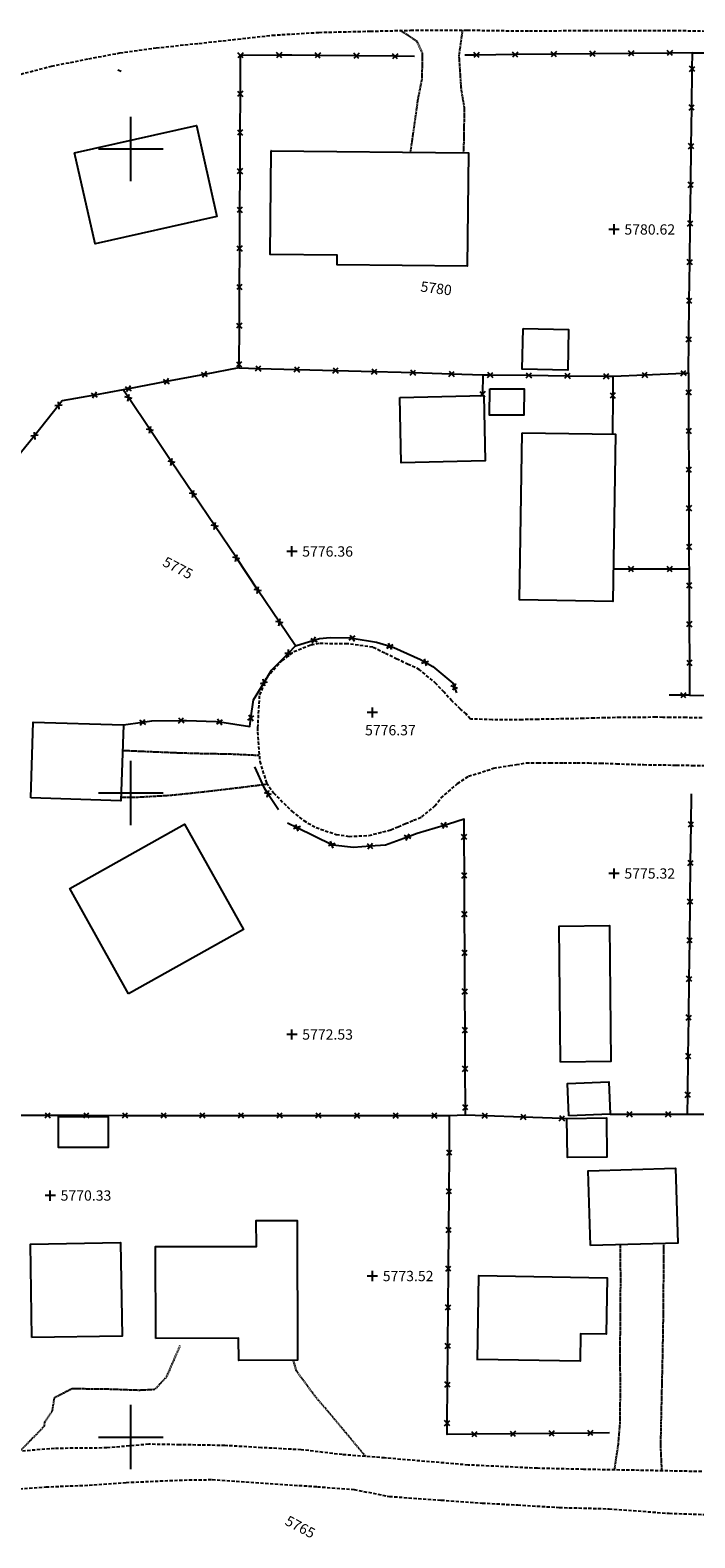
# Model space of a CAD drawing. Extents: x 15995 to 18706, y 18560 to 22705.
# Drawn here: x 16369 to 16575, y 19569 to 20037 of the extents above; entities that cross this region are included whole.
import ezdxf

# ---------------------------------------------------------------- set-up
doc = ezdxf.new("R2010")
doc.units = 0
doc.header["$MEASUREMENT"] = 0
for name, pattern in [('DASHED2', [0.375, 0.25, -0.125]), ('DASHEDX2', [1.5, 1, -0.5]), ('LTP204', [40, 40, 0])]:
    doc.linetypes.add(name, pattern=pattern)
for name, color, linetype in [('BARRIER_FENCE', 170, 'CONTINUOUS'), ('BLD_BUILDING', 9, 'CONTINUOUS'), ('BND_BORDER', 7, 'CONTINUOUS'), ('CON_INDEX-TEXT', 8, 'CONTINUOUS'), ('CON_INTER-TICK', 3, 'LTP204'), ('CON_SPOTS', 1, 'CONTINUOUS'), ('RD_UNPVD-DRIVE', 4, 'DASHED2'), ('RD_UNPVD-RD', 4, 'DASHEDX2')]:
    doc.layers.add(name, color=color, linetype=linetype)
doc.styles.add('ROMANS', font='ROMANS')
doc.styles.get("Standard").update_dxf_attribs({"font": 'romans'})

# ---------------------------------------------------------------- blocks, each defined once
blk = doc.blocks.new('FENCE')
at = {"layer": 'BARRIER_FENCE', "color": 170}
for p, q in [((-0.5, -0.5), (0.5, 0.5)), ((-0.5, 0.5), (0.5, -0.5))]:
    blk.add_line(p, q, dxfattribs=at)
blk = doc.blocks.new('SPOT')
at = {"layer": 'CON_SPOTS', "color": 1}
for p, q in [((0, 0), (-0.5, 0)), ((0, -0.5), (0, 0.5)), ((0.5, 0), (0, 0))]:
    blk.add_line(p, q, dxfattribs=at)
blk = doc.blocks.new('INTTIC')
at = {"layer": 'CON_INTER-TICK', "color": 3}
blk.add_line((0, 0), (0, -0.5), dxfattribs=at)

msp = doc.modelspace()

# ---------------------------------------------------------------- linework, layer by layer
at = {"layer": 'BARRIER_FENCE', "color": 170, "linetype": 'Continuous', "flags": 128}
for points in [[(16531.3, 20029.41), (16519.3, 20029.29)], [(16543.3, 20029.53), (16531.3, 20029.41)], [(16555.3, 20029.66), (16543.3, 20029.53)], [(16567.3, 20029.78), (16555.3, 20029.66)], [(16574.24, 20024.86), (16574.3, 20029.85), (16567.3, 20029.78)], [(16574.3, 20029.85), (16580.3, 20029.83)], [(16434.03, 20029.05), (16433.97, 20029.05), (16433.92, 20017.11)], [(16446.03, 20029.12), (16434.03, 20029.05)], [(16458.03, 20029.05), (16449.98, 20029.15), (16446.03, 20029.12)], [(16470.03, 20028.91), (16458.03, 20029.05)], [(16482.03, 20028.77), (16470.03, 20028.91)], [(16488.03, 20028.7), (16482.03, 20028.77)], [(16507.3, 20029.16), (16503.67, 20029.13)], [(16519.3, 20029.29), (16507.3, 20029.16)], [(16574.09, 20012.86), (16574.24, 20024.86)], [(16433.92, 20017.11), (16433.87, 20005.11)], [(16573.94, 20000.86), (16574.09, 20012.86)], [(16433.87, 20005.11), (16433.82, 19993.11)], [(16573.8, 19988.86), (16573.94, 20000.86)], [(16433.82, 19993.11), (16433.77, 19981.11)], [(16573.65, 19976.86), (16573.8, 19988.86)], [(16433.77, 19981.11), (16433.72, 19969.11)], [(16573.5, 19964.86), (16573.65, 19976.86)], [(16433.72, 19969.11), (16433.67, 19957.11)], [(16573.35, 19952.86), (16573.5, 19964.86)], [(16433.67, 19957.11), (16433.62, 19945.11)], [(16573.2, 19940.86), (16573.35, 19952.86)], [(16433.62, 19945.11), (16433.57, 19933.11)], [(16571.51, 19930.36), (16573.07, 19930.43), (16573.2, 19940.86)], [(16433.57, 19933.11), (16433.56, 19932), (16422.86, 19929.97)], [(16433.56, 19932), (16439.56, 19931.84)], [(16439.56, 19931.84), (16451.56, 19931.52)], [(16451.56, 19931.52), (16463.55, 19931.2)], [(16463.55, 19931.2), (16475.55, 19930.88)], [(16411.07, 19927.74), (16399.28, 19925.5)], [(16422.86, 19929.97), (16411.07, 19927.74)], [(16475.55, 19930.88), (16483.96, 19930.65), (16487.54, 19930.54)], [(16487.54, 19930.54), (16499.54, 19930.16)], [(16499.54, 19930.16), (16509.3, 19929.86), (16511.53, 19929.83)], [(16509.24, 19929.86), (16509.12, 19923.86)], [(16511.53, 19929.83), (16523.53, 19929.7)], [(16523.53, 19929.7), (16535.53, 19929.57)], [(16535.53, 19929.57), (16547.53, 19929.44)], [(16547.53, 19929.44), (16549.7, 19929.42), (16559.52, 19929.84)], [(16549.62, 19929.42), (16549.57, 19923.42)], [(16559.52, 19929.84), (16571.51, 19930.36)], [(16573.07, 19930.43), (16573.09, 19924.43)], [(16388.71, 19923.56), (16378.68, 19921.73), (16377.56, 19920.32)], [(16399.28, 19922.77), (16397.65, 19925.19), (16388.71, 19923.56)], [(16399.28, 19925.5), (16397.65, 19925.19)], [(16405.97, 19912.81), (16399.28, 19922.77)], [(16509.12, 19923.86), (16509.11, 19923.42)], [(16549.57, 19923.42), (16549.48, 19911.45)], [(16573.09, 19924.43), (16573.13, 19912.43)], [(16377.56, 19920.32), (16370.07, 19910.94)], [(16412.66, 19902.85), (16405.97, 19912.81)], [(16573.13, 19912.43), (16573.17, 19900.43)], [(16370.07, 19910.94), (16362.59, 19901.56)], [(16419.36, 19892.89), (16412.66, 19902.85)], [(16573.17, 19900.43), (16573.21, 19888.43)], [(16426.05, 19882.94), (16419.36, 19892.89)], [(16573.21, 19888.43), (16573.25, 19876.43)], [(16432.75, 19872.98), (16426.05, 19882.94)], [(16573.25, 19876.43), (16573.28, 19864.43)], [(16439.44, 19863.02), (16432.75, 19872.98)], [(16555.27, 19869.52), (16549.77, 19869.52)], [(16567.27, 19869.51), (16555.27, 19869.52)], [(16573.27, 19869.51), (16567.27, 19869.51)], [(16446.13, 19853.06), (16439.44, 19863.02)], [(16573.28, 19864.43), (16573.32, 19852.43)], [(16448.95, 19843.46), (16451.11, 19845.65), (16446.13, 19853.06)], [(16573.32, 19852.43), (16573.36, 19840.43)], [(16451.11, 19845.65), (16456.83, 19847.46)], [(16456.83, 19847.46), (16458.57, 19848.01), (16461.87, 19848.29), (16468.4, 19848.16), (16468.73, 19848.11)], [(16468.73, 19848.11), (16476.29, 19846.82), (16480.43, 19845.55)], [(16441.34, 19834.28), (16443.65, 19838.1), (16448.95, 19843.46)], [(16480.43, 19845.55), (16481.6, 19845.2), (16489.87, 19841.43), (16491.34, 19840.6)], [(16491.34, 19840.6), (16493.71, 19839.27), (16499.91, 19834.1), (16500.36, 19832.97)], [(16573.36, 19840.43), (16573.39, 19830.33), (16571.5, 19830.33)], [(16437.27, 19823.25), (16438.1, 19828.9), (16441.34, 19834.28)], [(16500.36, 19832.97), (16501.08, 19831.15)], [(16571.5, 19830.33), (16567.11, 19830.33)], [(16573.39, 19830.33), (16579.39, 19830.27)], [(16397.69, 19821.12), (16403.63, 19821.95)], [(16403.63, 19821.95), (16406.49, 19822.36), (16415.6, 19822.53)], [(16415.6, 19822.53), (16417.23, 19822.56), (16426.53, 19822.24), (16427.59, 19822.08)], [(16427.59, 19822.08), (16436.9, 19820.69), (16437.27, 19823.25)], [(16442.55, 19799.78), (16441.47, 19801.45), (16438.53, 19808.09)], [(16445.81, 19794.75), (16442.55, 19799.78)], [(16573.89, 19790.25), (16574.01, 19799.69)], [(16451.6, 19789.19), (16448.66, 19790.62)], [(16503.48, 19786.36), (16503.46, 19791.88), (16498.65, 19790.36), (16497.27, 19789.95)], [(16462.39, 19783.94), (16451.6, 19789.19)], [(16485.85, 19786.3), (16479.04, 19783.76), (16474.31, 19783.45)], [(16497.27, 19789.95), (16488.83, 19787.41), (16485.85, 19786.3)], [(16503.53, 19774.36), (16503.48, 19786.36)], [(16573.75, 19778.26), (16573.89, 19790.25)], [(16474.31, 19783.45), (16469.16, 19783.12), (16462.7, 19783.79), (16462.39, 19783.94)], [(16573.61, 19766.26), (16573.75, 19778.26)], [(16503.58, 19762.36), (16503.53, 19774.36)], [(16573.47, 19754.26), (16573.61, 19766.26)], [(16503.63, 19750.36), (16503.58, 19762.36)], [(16573.32, 19742.26), (16573.47, 19754.26)], [(16503.68, 19738.36), (16503.63, 19750.36)], [(16573.18, 19730.26), (16573.32, 19742.26)], [(16503.73, 19726.36), (16503.68, 19738.36)], [(16573.04, 19718.26), (16573.18, 19730.26)], [(16503.78, 19714.36), (16503.73, 19726.36)], [(16572.9, 19706.26), (16573.04, 19718.26)], [(16503.83, 19702.36), (16503.78, 19714.36)], [(16494.18, 19699.86), (16498.67, 19699.86), (16503.84, 19700.02), (16503.83, 19702.36)], [(16572.83, 19700.26), (16572.9, 19706.26)], [(16362.18, 19699.91), (16374.18, 19699.91)], [(16374.18, 19699.91), (16386.18, 19699.91)], [(16386.18, 19699.91), (16398.18, 19699.9)], [(16398.18, 19699.9), (16410.18, 19699.9)], [(16410.18, 19699.9), (16422.18, 19699.89)], [(16422.18, 19699.89), (16434.18, 19699.89)], [(16434.18, 19699.89), (16446.18, 19699.88)], [(16446.18, 19699.88), (16458.18, 19699.88)], [(16458.18, 19699.88), (16470.18, 19699.87)], [(16470.18, 19699.87), (16482.18, 19699.87)], [(16482.18, 19699.87), (16494.18, 19699.86)], [(16498.87, 19688.29), (16498.96, 19699.87)], [(16503.84, 19700.02), (16509.83, 19699.81)], [(16509.83, 19699.81), (16521.83, 19699.39)], [(16521.83, 19699.39), (16533.82, 19698.97)], [(16533.82, 19698.97), (16535.38, 19698.91)], [(16548.77, 19700.28), (16554.77, 19700.27)], [(16554.77, 19700.27), (16566.77, 19700.27)], [(16566.77, 19700.27), (16578.77, 19700.26)], [(16498.77, 19676.29), (16498.87, 19688.29)], [(16498.67, 19664.29), (16498.77, 19676.29)], [(16498.57, 19652.29), (16498.67, 19664.29)], [(16498.48, 19640.29), (16498.57, 19652.29)], [(16498.38, 19628.29), (16498.48, 19640.29)], [(16498.28, 19616.29), (16498.38, 19628.29)], [(16498.18, 19604.29), (16498.28, 19616.29)], [(16506.61, 19600.84), (16498.15, 19600.75), (16498.18, 19604.29)], [(16518.61, 19600.97), (16506.61, 19600.84)], [(16530.61, 19601.1), (16518.61, 19600.97)], [(16542.61, 19601.22), (16530.61, 19601.1)], [(16548.61, 19601.29), (16542.61, 19601.22)]]:
    msp.add_lwpolyline(points, dxfattribs=at)
at = {"layer": 'BLD_BUILDING', "color": 9, "linetype": 'Continuous', "flags": 128}
for points in [[(16382.54, 19998.81), (16420.37, 20007.33), (16426.74, 19979.04), (16388.91, 19970.52), (16388.91, 19970.52), (16382.54, 19998.81)], [(16443.43, 19999.42), (16504.8, 19998.78), (16504.43, 19963.65), (16464.01, 19964.06), (16464.04, 19966.98), (16443.23, 19967.19), (16443.56, 19999.41), (16443.56, 19999.41), (16443.43, 19999.42)], [(16521.73, 19944.26), (16535.89, 19943.98), (16535.64, 19931.3), (16521.48, 19931.58), (16521.48, 19931.58), (16521.73, 19944.26)], [(16483.5, 19922.85), (16509.53, 19923.43), (16509.98, 19903.11), (16483.95, 19902.53), (16483.95, 19902.53), (16483.5, 19922.85)], [(16511.44, 19925.55), (16522.08, 19925.49), (16522.03, 19917.29), (16511.38, 19917.36), (16511.38, 19917.36), (16511.44, 19925.55)], [(16521.45, 19911.89), (16550.42, 19911.43), (16549.61, 19859.51), (16520.65, 19859.96), (16520.65, 19859.96), (16521.45, 19911.89)], [(16368.95, 19798.45), (16369.7, 19822.01), (16397.69, 19821.12), (16396.94, 19797.55), (16396.94, 19797.55), (16368.95, 19798.45)], [(16399.3, 19737.68), (16381.02, 19770.34), (16416.68, 19790.29), (16434.95, 19757.63), (16434.95, 19757.63), (16399.3, 19737.68)], [(16533.41, 19716.39), (16532.92, 19758.67), (16548.53, 19758.85), (16549.02, 19716.57), (16549.02, 19716.57), (16533.41, 19716.39)], [(16535.94, 19699.74), (16535.52, 19709.81), (16548.35, 19710.35), (16548.77, 19700.28), (16548.77, 19700.28), (16535.94, 19699.74)], [(16377.58, 19699.49), (16392.95, 19699.48), (16392.95, 19689.94), (16377.58, 19689.95), (16377.58, 19689.95), (16377.58, 19699.49)], [(16535.38, 19698.91), (16547.63, 19699.08), (16547.79, 19686.93), (16535.55, 19686.76), (16535.55, 19686.76), (16535.38, 19698.91)], [(16542.63, 19659.45), (16541.96, 19682.69), (16569.11, 19683.46), (16569.77, 19660.23), (16569.77, 19660.23), (16542.63, 19659.45)], [(16407.75, 19630.65), (16407.69, 19659.13), (16438.97, 19659.19), (16438.95, 19667.24), (16451.62, 19667.27), (16451.71, 19623.84), (16433.48, 19623.8), (16433.46, 19630.7), (16407.75, 19630.65)], [(16369.3, 19630.91), (16368.84, 19659.91), (16396.84, 19660.36), (16397.29, 19631.35), (16397.29, 19631.35), (16369.3, 19630.91)], [(16507.64, 19623.85), (16508.07, 19650.13), (16547.83, 19649.48), (16547.54, 19631.9), (16539.61, 19632.03), (16539.48, 19623.55), (16507.64, 19624.07), (16507.64, 19624.07), (16507.64, 19623.85)]]:
    msp.add_lwpolyline(points, close=True, dxfattribs=at)
at = {"layer": 'BND_BORDER', "color": 7, "linetype": 'Continuous', "flags": 128}
for points in [[(16400, 19990), (16400, 20010)], [(16390, 20000), (16410, 20000)], [(16400, 19790), (16400, 19810)], [(16390, 19800), (16410, 19800)], [(16400, 19590), (16400, 19610)], [(16390, 19600), (16410, 19600)]]:
    msp.add_lwpolyline(points, dxfattribs=at)
at = {"layer": 'RD_UNPVD-DRIVE', "color": 4, "linetype": 'DASHED2'}
for p, q in [((16486.37, 20035.05), (16483.63, 20036.77)), ((16488.96, 20033.22), (16486.37, 20035.05)), ((16502.92, 20036.89), (16501.82, 20029.02)), ((16490.52, 20029.82), (16488.96, 20033.22)), ((16490.53, 20026.47), (16490.52, 20029.82)), ((16490.4, 20021.66), (16490.53, 20026.47)), ((16501.82, 20029.02), (16502.46, 20019.04)), ((16489.77, 20018.49), (16490.4, 20021.66)), ((16489.14, 20015.32), (16489.77, 20018.49)), ((16502.46, 20019.04), (16502.54, 20018.27)), ((16502.54, 20018.27), (16502.99, 20015.65)), ((16502.99, 20015.65), (16503.43, 20013.03)), ((16487.93, 20006.57), (16488.54, 20010.94)), ((16488.54, 20010.94), (16489.14, 20015.32)), ((16503.43, 20013.03), (16503.41, 20006.59)), ((16487.72, 20005.1), (16487.93, 20006.57)), ((16503.41, 20006.59), (16503.36, 20004.23)), ((16486.83, 19998.97), (16487.28, 20002.03)), ((16487.28, 20002.03), (16487.72, 20005.1)), ((16503.32, 20001.87), (16503.25, 20000.08)), ((16503.36, 20004.23), (16503.32, 20001.87)), ((16503.25, 20000.08), (16503.19, 19998.8)), ((16397.44, 19813.24), (16401.28, 19813.07)), ((16401.28, 19813.07), (16405.11, 19812.9)), ((16405.11, 19812.9), (16409.82, 19812.71)), ((16409.82, 19812.71), (16414.54, 19812.51)), ((16414.54, 19812.51), (16418.01, 19812.41)), ((16418.01, 19812.41), (16421.49, 19812.31)), ((16421.49, 19812.31), (16425.23, 19812.24)), ((16425.23, 19812.24), (16428.1, 19812.19)), ((16428.1, 19812.19), (16430.98, 19812.13)), ((16430.98, 19812.13), (16435.43, 19811.93)), ((16435.43, 19811.93), (16439.87, 19811.72)), ((16424.13, 19800.47), (16419.16, 19799.93)), ((16428.31, 19800.96), (16424.13, 19800.47)), ((16432.49, 19801.45), (16428.31, 19800.96)), ((16437.46, 19802.07), (16432.49, 19801.45)), ((16442.42, 19802.69), (16437.46, 19802.07)), ((16400.57, 19798.57), (16396.97, 19798.57)), ((16401.65, 19798.61), (16400.57, 19798.57)), ((16406.64, 19798.89), (16401.65, 19798.61)), ((16411.64, 19799.17), (16406.64, 19798.89)), ((16414.19, 19799.4), (16411.64, 19799.17)), ((16419.16, 19799.93), (16414.19, 19799.4)), ((16552.06, 19648.85), (16552, 19659.72)), ((16565.33, 19660.1), (16565.26, 19640.02)), ((16551.98, 19635.09), (16552.06, 19648.85)), ((16565.26, 19640.02), (16565.01, 19625.51)), ((16551.9, 19627.9), (16551.98, 19635.09)), ((16415.24, 19628.4), (16411.03, 19618.69)), ((16551.89, 19624.23), (16551.9, 19627.9)), ((16451.39, 19620.6), (16450.48, 19623.83)), ((16552, 19615.22), (16551.89, 19624.23)), ((16565.01, 19625.51), (16564.75, 19613.86)), ((16411.03, 19618.69), (16407.42, 19614.73)), ((16457.13, 19612.77), (16451.39, 19620.6)), ((16381.74, 19614.98), (16376.19, 19612.11)), ((16388.27, 19614.88), (16381.74, 19614.98)), ((16393.7, 19614.81), (16388.27, 19614.88)), ((16402.59, 19614.48), (16393.7, 19614.81)), ((16407.42, 19614.73), (16402.59, 19614.48)), ((16463.15, 19605.68), (16457.13, 19612.77)), ((16551.9, 19608.38), (16552, 19615.22)), ((16564.75, 19613.86), (16564.52, 19603.64)), ((16376.19, 19612.11), (16375.54, 19607.99)), ((16551.86, 19604.13), (16551.9, 19608.38)), ((16373.05, 19603.36), (16371.13, 19601.28)), ((16373.24, 19604.67), (16373.05, 19603.36)), ((16375.54, 19607.99), (16373.24, 19604.67)), ((16472.9, 19593.96), (16463.15, 19605.68)), ((16551.32, 19597.61), (16551.86, 19604.13)), ((16564.52, 19603.64), (16564.45, 19599.92)), ((16371.13, 19601.28), (16365.52, 19595.58)), ((16564.45, 19599.92), (16564.41, 19596.85)), ((16550.14, 19589.78), (16551.32, 19597.61)), ((16564.41, 19596.85), (16564.75, 19589.51))]:
    msp.add_line(p, q, dxfattribs=at)
at = {"layer": 'RD_UNPVD-RD', "color": 4, "linetype": 'DASHEDX2'}
for p, q in [((16421.14, 20032.79), (16433.21, 20034.11)), ((16433.21, 20034.11), (16443.92, 20035.32)), ((16443.92, 20035.32), (16458.4, 20036.2)), ((16458.4, 20036.2), (16474.35, 20036.57)), ((16474.35, 20036.57), (16486.88, 20036.84)), ((16486.88, 20036.84), (16504.43, 20036.89)), ((16504.43, 20036.89), (16523.71, 20036.63)), ((16523.71, 20036.63), (16541.02, 20036.81)), ((16541.02, 20036.81), (16568.36, 20036.81)), ((16568.36, 20036.81), (16585.64, 20036.47)), ((16386.95, 20028), (16396.58, 20029.82)), ((16396.58, 20029.82), (16407.86, 20031.39)), ((16407.86, 20031.39), (16421.14, 20032.79)), ((16362.9, 20022.49), (16375.42, 20025.72)), ((16375.42, 20025.72), (16386.95, 20028)), ((16450.03, 19843.57), (16446.94, 19841.12)), ((16455.74, 19845.86), (16450.03, 19843.57)), ((16458.37, 19846.38), (16455.74, 19845.86)), ((16467.2, 19846.34), (16458.37, 19846.38)), ((16475.08, 19845.29), (16467.2, 19846.34)), ((16478.85, 19843.43), (16475.08, 19845.29)), ((16482.61, 19841.58), (16478.85, 19843.43)), ((16446.94, 19841.12), (16441.95, 19835.6)), ((16486.13, 19839.93), (16482.61, 19841.58)), ((16489.64, 19838.29), (16486.13, 19839.93)), ((16494.77, 19833.94), (16489.64, 19838.29)), ((16441.95, 19835.6), (16439.87, 19830.22)), ((16497.21, 19831.26), (16494.77, 19833.94)), ((16439.87, 19830.22), (16439.32, 19820.23)), ((16499.66, 19828.58), (16497.21, 19831.26)), ((16502.38, 19826.08), (16499.66, 19828.58)), ((16504.06, 19824.53), (16502.38, 19826.08)), ((16505.41, 19822.96), (16504.06, 19824.53)), ((16551.9, 19823.42), (16547.09, 19823.36)), ((16556.72, 19823.48), (16551.9, 19823.42)), ((16559.82, 19823.49), (16556.72, 19823.48)), ((16562.93, 19823.51), (16559.82, 19823.49)), ((16565.13, 19823.49), (16562.93, 19823.51)), ((16567.34, 19823.47), (16565.13, 19823.49)), ((16572.34, 19823.4), (16567.34, 19823.47)), ((16577.34, 19823.34), (16572.34, 19823.4)), ((16439.32, 19820.23), (16439.32, 19818.94)), ((16439.32, 19818.94), (16440.02, 19809.8)), ((16512.13, 19822.75), (16505.41, 19822.96)), ((16521.45, 19822.75), (16512.13, 19822.75)), ((16526.39, 19822.86), (16521.45, 19822.75)), ((16531.34, 19822.96), (16526.39, 19822.86)), ((16535.91, 19823.04), (16531.34, 19822.96)), ((16540.48, 19823.12), (16535.91, 19823.04)), ((16543.78, 19823.24), (16540.48, 19823.12)), ((16547.09, 19823.36), (16543.78, 19823.24)), ((16440.02, 19809.8), (16442.11, 19803.12)), ((16519.67, 19808.83), (16522.71, 19809.36)), ((16522.71, 19809.36), (16526.4, 19809.37)), ((16526.4, 19809.37), (16530.1, 19809.38)), ((16530.1, 19809.38), (16534.3, 19809.37)), ((16534.3, 19809.37), (16538.51, 19809.37)), ((16538.51, 19809.37), (16542.14, 19809.32)), ((16501.4, 19802.91), (16504.83, 19805.18)), ((16504.83, 19805.18), (16512.62, 19807.68)), ((16512.62, 19807.68), (16515.54, 19808.23)), ((16515.54, 19808.23), (16517.61, 19808.53)), ((16517.61, 19808.53), (16519.67, 19808.83)), ((16542.14, 19809.32), (16545.77, 19809.27)), ((16545.77, 19809.27), (16550.76, 19809.09)), ((16550.76, 19809.09), (16555.76, 19808.91)), ((16555.76, 19808.91), (16559.18, 19808.81)), ((16559.18, 19808.81), (16569.18, 19808.66)), ((16569.18, 19808.66), (16569.28, 19808.66)), ((16569.28, 19808.66), (16574.28, 19808.58)), ((16574.28, 19808.58), (16579.28, 19808.5)), ((16442.11, 19803.12), (16444.3, 19800.02)), ((16444.3, 19800.02), (16449.93, 19794.35)), ((16496.27, 19798.42), (16501.4, 19802.91)), ((16490.29, 19792.55), (16494.4, 19795.97)), ((16494.4, 19795.97), (16496.27, 19798.42)), ((16449.93, 19794.35), (16453.66, 19791.42)), ((16453.66, 19791.42), (16457.49, 19789.24)), ((16485.23, 19790.49), (16487.76, 19791.52)), ((16487.76, 19791.52), (16490.29, 19792.55)), ((16457.49, 19789.24), (16463.78, 19787.14)), ((16463.78, 19787.14), (16467.75, 19786.52)), ((16467.75, 19786.52), (16473.91, 19786.79)), ((16473.91, 19786.79), (16480.69, 19788.55)), ((16480.69, 19788.55), (16482.96, 19789.52)), ((16482.96, 19789.52), (16485.23, 19790.49)), ((16376.32, 19596.45), (16358.83, 19595.04)), ((16392.57, 19596.62), (16376.32, 19596.45)), ((16405.55, 19597.76), (16392.57, 19596.62)), ((16415.15, 19597.6), (16405.55, 19597.76)), ((16429.18, 19597.36), (16415.15, 19597.6)), ((16440.54, 19596.69), (16429.18, 19597.36)), ((16452.82, 19596.05), (16440.54, 19596.69)), ((16465.63, 19594.54), (16452.82, 19596.05)), ((16478.78, 19593.5), (16465.63, 19594.54)), ((16488.28, 19592.69), (16478.78, 19593.5)), ((16504.7, 19591.31), (16488.28, 19592.69)), ((16526.19, 19590.3), (16504.7, 19591.31)), ((16540.53, 19589.95), (16526.19, 19590.3)), ((16557.8, 19589.65), (16540.53, 19589.95)), ((16577.2, 19589.26), (16557.8, 19589.65)), ((16373.62, 19584.52), (16387.06, 19585.06)), ((16387.06, 19585.06), (16398.52, 19585.89)), ((16398.52, 19585.89), (16415.02, 19586.62)), ((16415.02, 19586.62), (16425.26, 19586.79)), ((16425.26, 19586.79), (16457.92, 19584.58)), ((16360.99, 19583.58), (16373.62, 19584.52)), ((16457.92, 19584.58), (16469.31, 19583.69)), ((16469.31, 19583.69), (16480.25, 19581.56)), ((16480.25, 19581.56), (16496.35, 19580.42)), ((16496.35, 19580.42), (16509.06, 19579.5)), ((16509.06, 19579.5), (16520.08, 19578.91)), ((16520.08, 19578.91), (16533, 19578.13)), ((16533, 19578.13), (16548.46, 19577.72)), ((16548.46, 19577.72), (16567.1, 19576.31)), ((16567.1, 19576.31), (16588.65, 19575.62))]:
    msp.add_line(p, q, dxfattribs=at)

# ---------------------------------------------------------------- block references
at = {"layer": 'BARRIER_FENCE', "color": 170, "linetype": 'Continuous', "xscale": 1.6, "yscale": 1.6, "zscale": 1.6}
for p, rotation in [((16434.03, 20029.05), 180.361562), ((16446.03, 20029.12), 180.361562), ((16458.03, 20029.05), 179.325467), ((16470.03, 20028.91), 179.325467), ((16482.03, 20028.77), 179.325467), ((16507.3, 20029.16), 180.588082), ((16519.3, 20029.29), 180.588082), ((16531.3, 20029.41), 180.588082), ((16543.3, 20029.53), 180.588082), ((16555.3, 20029.66), 180.588082), ((16567.3, 20029.78), 180.588082), ((16574.24, 20024.86), 89.291777), ((16433.92, 20017.11), 269.759712), ((16574.09, 20012.86), 89.291777), ((16433.87, 20005.11), 269.759712), ((16573.94, 20000.86), 89.291777), ((16433.82, 19993.11), 269.759712), ((16573.8, 19988.86), 89.291777), ((16433.77, 19981.11), 269.759712), ((16573.65, 19976.86), 89.291777), ((16433.72, 19969.11), 269.759712), ((16573.5, 19964.86), 89.291777), ((16433.67, 19957.11), 269.759712), ((16573.35, 19952.86), 89.291777), ((16433.62, 19945.11), 269.759712), ((16573.2, 19940.86), 89.291777), ((16433.57, 19933.11), 269.759712), ((16439.56, 19931.84), 358.467779), ((16451.56, 19931.52), 358.467779), ((16463.55, 19931.2), 358.467779), ((16475.55, 19930.88), 358.467779), ((16487.54, 19930.54), 358.203385), ((16571.51, 19930.36), 2.483703), ((16399.28, 19925.5), 190.734436), ((16411.07, 19927.74), 190.734436), ((16422.86, 19929.97), 190.734436), ((16499.54, 19930.16), 358.203385), ((16511.53, 19929.83), 359.373082), ((16523.53, 19929.7), 359.373082), ((16535.53, 19929.57), 359.373082), ((16547.53, 19929.44), 359.373082), ((16559.52, 19929.84), 2.483703), ((16388.71, 19923.56), 190.35613), ((16399.28, 19922.77), 123.904788), ((16509.12, 19923.86), 268.852746), ((16549.57, 19923.42), 269.549762), ((16573.09, 19924.43), 270.1831549999999), ((16377.56, 19920.32), 231.420293), ((16405.97, 19912.81), 123.904788), ((16573.13, 19912.43), 270.1831549999999), ((16370.07, 19910.94), 231.420293), ((16412.66, 19902.85), 123.904788), ((16573.17, 19900.43), 270.1831549999999), ((16419.36, 19892.89), 123.904788), ((16573.21, 19888.43), 270.1831549999999), ((16426.05, 19882.94), 123.904788), ((16573.25, 19876.43), 270.1831549999999), ((16432.75, 19872.98), 123.904788), ((16555.27, 19869.52), 179.978927), ((16567.27, 19869.51), 179.978927), ((16439.44, 19863.02), 123.904788), ((16573.28, 19864.43), 270.1831549999999), ((16446.13, 19853.06), 123.904788), ((16573.32, 19852.43), 270.1831549999999), ((16456.83, 19847.46), 17.598726), ((16468.73, 19848.11), 350.330495), ((16448.95, 19843.46), 45.313005), ((16480.43, 19845.55), 343.044566), ((16491.34, 19840.6), 330.654993), ((16573.36, 19840.43), 270.1831549999999), ((16441.34, 19834.28), 58.88536700000001), ((16500.36, 19832.97), 291.653515), ((16571.5, 19830.33), 179.981753), ((16437.27, 19823.25), 81.712677), ((16403.63, 19821.95), 7.995043999999999), ((16415.6, 19822.53), 1.087865), ((16427.59, 19822.08), 351.487339), ((16442.55, 19799.78), 122.94955), ((16497.27, 19789.95), 196.729747), ((16573.89, 19790.25), 89.320837), ((16451.6, 19789.19), 154.050391), ((16485.85, 19786.3), 200.435447), ((16503.48, 19786.36), 90.23639999999999), ((16462.39, 19783.94), 154.050391), ((16474.31, 19783.45), 183.736672), ((16573.75, 19778.26), 89.320837), ((16503.53, 19774.36), 90.23639999999999), ((16503.58, 19762.36), 90.23639999999999), ((16573.61, 19766.26), 89.320837), ((16573.47, 19754.26), 89.320837), ((16503.63, 19750.36), 90.23639999999999), ((16503.68, 19738.36), 90.23639999999999), ((16573.32, 19742.26), 89.320837), ((16573.18, 19730.26), 89.320837), ((16503.73, 19726.36), 90.23639999999999), ((16573.04, 19718.26), 89.320837), ((16503.78, 19714.36), 90.23639999999999), ((16572.9, 19706.26), 89.320837), ((16503.83, 19702.36), 90.23639999999999), ((16374.18, 19699.91), 359.977566), ((16386.18, 19699.91), 359.977566), ((16398.18, 19699.9), 359.977566), ((16410.18, 19699.9), 359.977566), ((16422.18, 19699.89), 359.977566), ((16434.18, 19699.89), 359.977566), ((16446.18, 19699.88), 359.977566), ((16458.18, 19699.88), 359.977566), ((16470.18, 19699.87), 359.977566), ((16482.18, 19699.87), 359.977566), ((16494.18, 19699.86), 359.977566), ((16509.83, 19699.81), 357.98828), ((16521.83, 19699.39), 357.98828), ((16533.82, 19698.97), 357.98828), ((16554.77, 19700.27), 359.955548), ((16566.77, 19700.27), 359.955548), ((16498.87, 19688.29), 89.534325), ((16498.77, 19676.29), 89.534325), ((16498.67, 19664.29), 89.534325), ((16498.57, 19652.29), 89.534325), ((16498.48, 19640.29), 89.534325), ((16498.38, 19628.29), 89.534325), ((16498.28, 19616.29), 89.534325), ((16498.18, 19604.29), 89.534325), ((16506.61, 19600.84), 180.616634), ((16518.61, 19600.97), 180.616634), ((16530.61, 19601.1), 180.616634), ((16542.61, 19601.22), 180.616634)]:
    msp.add_blockref('FENCE', p, dxfattribs=dict(at, rotation=rotation))
at = {"layer": 'CON_INTER-TICK', "color": 3, "linetype": 'Continuous', "xscale": 2, "yscale": 2, "zscale": 2, "rotation": 70.106892}
msp.add_blockref('INTTIC', (16396.01, 20024.54, 5784), dxfattribs=at)
at = {"layer": 'CON_SPOTS', "color": 1, "linetype": 'Continuous', "xscale": 3.2, "yscale": 3.2, "zscale": 3.2}
for p in [(16550, 19975, 5780.63), (16450, 19875, 5776.36), (16475, 19825, 5776.37), (16550, 19775, 5775.32), (16450, 19725, 5772.53), (16375, 19675, 5770.33), (16475, 19650, 5773.52)]:
    msp.add_blockref('SPOT', p, dxfattribs=at)

# ---------------------------------------------------------------- texts
at = {"layer": 'CON_INDEX-TEXT', "color": 2, "linetype": 'Continuous'}
for s, rotation, p in [('5780', 352.3998, (16489.78, 19955.76, 5780)), ('5775', 332.5934, (16409.57, 19870.71, 5775)), ('5765', 331.9731, (16447.56, 19572.95, 5765))]:
    msp.add_text(s, height=3.2, rotation=rotation, dxfattribs=at).set_placement(p)
at = {"layer": 'CON_SPOTS', "color": 1, "linetype": 'Continuous', "style": 'ROMANS'}
for s, p in [('5780.62', (16553.2, 19973.4, 5780.63)), ('5776.36', (16453.2, 19873.4, 5776.36)), ('5776.37', (16472.7, 19817.9, 5776.37)), ('5775.32', (16553.2, 19773.4, 5775.32)), ('5772.53', (16453.2, 19723.4, 5772.53)), ('5770.33', (16378.2, 19673.4, 5770.33)), ('5773.52', (16478.2, 19648.4, 5773.52))]:
    msp.add_text(s, height=3.2, dxfattribs=at).set_placement(p)

doc.saveas('drawing.dxf')
